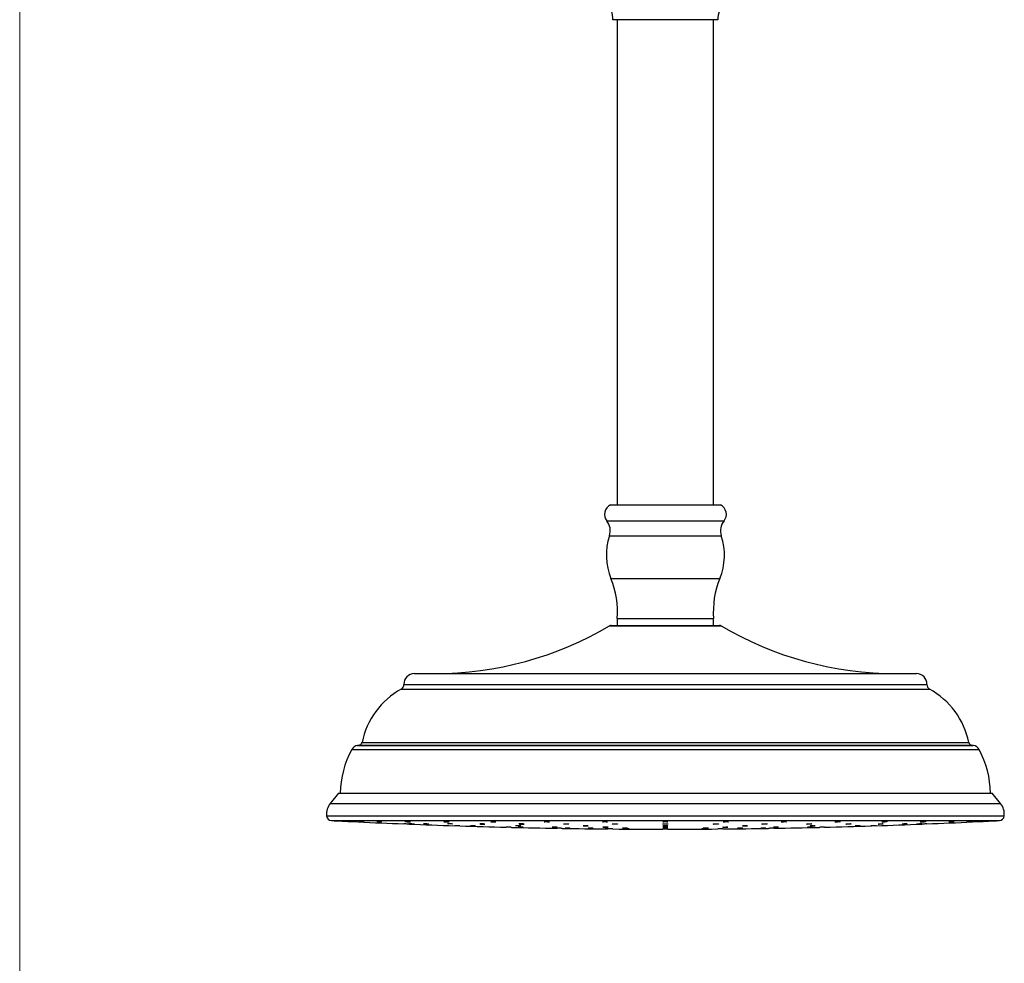
# Model space of a CAD drawing. Units: millimetres. Extents: x 40 to 800, y 51 to 1148.
# Drawn here: x 40 to 326, y 467 to 741 of the extents above; entities that cross this region are included whole.
import ezdxf

# ---------------------------------------------------------------- set-up
doc = ezdxf.new("R2010")
doc.units = ezdxf.units.MM
doc.header["$LTSCALE"] = 4

msp = doc.modelspace()

# ---------------------------------------------------------------- linework, layer by layer
at = {"color": 7, "linetype": 'Continuous', "lineweight": 18}
msp.add_line((40, 1148), (40, 50.963), dxfattribs=at)
at = {"color": 7, "linetype": 'Continuous', "lineweight": 25}
for p, q in [((242.917, 741.332), (212.417, 741.332)), ((213.667, 741.332), (213.667, 600.332)), ((241.667, 600.332), (241.667, 741.332)), ((211.667, 600.332), (243.667, 600.332)), ((213.667, 567.332), (213.667, 565.332)), ((213.667, 567.332), (241.667, 567.332)), ((241.667, 565.332), (241.667, 567.332)), ((211.941, 565.332), (243.393, 565.332)), ((154.664, 551.332), (300.67, 551.332)), ((138.667, 530.545), (138.172, 530.47)), ((317.161, 530.47), (316.667, 530.545)), ((132.667, 516.644), (130.264, 513.644)), ((132.667, 516.644), (322.667, 516.644)), ((325.07, 513.644), (322.667, 516.644)), ((163.292, 508.324), (163.288, 508.319)), ((173.722, 507.672), (173.717, 507.667)), ((184.151, 507.135), (184.147, 507.132)), ((194.757, 506.708), (194.754, 506.706)), ((205.188, 506.405), (205.184, 506.404)), ((228.417, 506.144), (226.917, 506.144))]:
    msp.add_line(p, q, dxfattribs=at)
at = {"color": 8, "linetype": 'Continuous', "lineweight": 25}
for p, q in [((210.617, 595.729), (244.717, 595.729)), ((211.412, 591.388), (243.922, 591.388)), ((211.854, 578.961), (243.48, 578.961)), ((211.433, 565.194), (243.901, 565.194)), ((150.894, 546.832), (304.439, 546.832)), ((151.667, 548.207), (303.667, 548.207)), ((138.172, 530.47), (317.161, 530.47)), ((138.667, 530.545), (316.667, 530.545)), ((139.498, 531.332), (315.836, 531.332)), ((136.487, 529.282), (318.847, 529.282)), ((130.264, 513.644), (325.07, 513.644)), ((129.196, 509.981), (326.138, 509.981)), ((130.61, 508.644), (324.724, 508.644))]:
    msp.add_line(p, q, dxfattribs=at)
at = {"color": 7, "linetype": 'Continuous', "lineweight": 25, "flags": 128}
for points in [[(163.285, 508.315), (163.361, 508.305), (163.513, 508.293), (163.723, 508.281), (163.967, 508.27), (164.218, 508.263), (164.447, 508.258), (164.629, 508.258), (164.743, 508.262), (164.777, 508.269), (164.726, 508.279), (164.596, 508.291), (164.402, 508.303), (164.166, 508.314), (163.914, 508.323), (163.675, 508.328), (163.476, 508.329), (163.339, 508.327), (163.292, 508.324), (163.292, 508.324)], [(173.714, 507.665), (173.791, 507.656), (173.942, 507.646), (174.152, 507.636), (174.396, 507.627), (174.647, 507.621), (174.876, 507.617), (175.059, 507.617), (175.173, 507.62), (175.207, 507.626), (175.156, 507.635), (175.027, 507.644), (174.833, 507.654), (174.597, 507.663), (174.345, 507.671), (174.105, 507.675), (173.906, 507.677), (173.769, 507.674), (173.722, 507.672), (173.722, 507.672)], [(176.943, 508.305), (176.945, 508.305), (177.054, 508.293), (177.233, 508.281), (177.46, 508.27), (177.711, 508.263), (177.956, 508.258), (178.169, 508.258), (178.324, 508.262), (178.406, 508.269), (178.404, 508.279), (178.319, 508.291), (178.16, 508.303), (177.945, 508.314), (177.699, 508.323), (177.449, 508.328), (177.224, 508.329), (177.048, 508.327), (176.973, 508.324), (176.973, 508.324)], [(185.138, 507.656), (185.139, 507.656), (185.249, 507.646), (185.427, 507.636), (185.654, 507.627), (185.905, 507.621), (186.15, 507.617), (186.363, 507.617), (186.519, 507.62), (186.6, 507.626), (186.599, 507.635), (186.514, 507.644), (186.355, 507.654), (186.141, 507.663), (185.895, 507.671), (185.645, 507.675), (185.419, 507.677), (185.243, 507.674), (185.168, 507.672), (185.168, 507.672)], [(302.002, 507.672), (301.797, 507.665), (301.555, 507.656), (301.304, 507.646), (301.071, 507.636), (300.883, 507.627), (300.762, 507.621), (300.721, 507.617), (300.764, 507.617), (300.887, 507.62), (301.076, 507.626), (301.309, 507.635), (301.56, 507.644), (301.802, 507.654), (302.006, 507.663), (302.15, 507.671), (302.217, 507.675), (302.217, 507.675)], [(316.469, 508.324), (316.263, 508.315), (316.021, 508.305), (315.77, 508.293), (315.537, 508.281), (315.35, 508.27), (315.229, 508.263), (315.188, 508.258), (315.231, 508.258), (315.354, 508.262), (315.543, 508.269), (315.776, 508.279), (316.028, 508.291), (316.269, 508.303), (316.473, 508.314), (316.617, 508.323), (316.684, 508.328), (316.684, 508.328)]]:
    msp.add_lwpolyline(points, dxfattribs=at)
at = {"color": 7, "linetype": 'Continuous', "lineweight": 25}
for centre, radius, start, end in [((207.427, 741.65), 5, 356.35873, 56.77137), ((247.907, 741.65), 5, 123.22863, 183.64127), ((212.947, 597.619), 3, 115.2562, 219.04362), ((242.387, 597.619), 3, 320.95638, 64.7438), ((207.044, 592.832), 4.6, 341.71228, 39.04362), ((248.29, 592.832), 4.6, 140.95638, 198.28772), ((228.408, 585.772), 17.9, 161.71228, 202.36412), ((226.926, 585.772), 17.9, 337.63588, 18.28772), ((188.55, 569.372), 25.2, 355.35665, 22.36412), ((266.784, 569.372), 25.2, 157.63588, 184.64335), ((160.637, 651.332), 100, 270, 300.52742), ((211.941, 564.332), 1, 90, 120.52742), ((243.393, 564.332), 1, 59.47258, 90), ((294.696, 651.332), 100, 239.47258, 270), ((154.664, 548.332), 3, 90, 182.38748), ((300.67, 548.332), 3, 357.61252, 90), ((162.028, 526.707), 23, 118.95172, 168.39784), ((150.168, 548.145), 1.5, 298.95172, 2.38748), ((305.166, 548.145), 1.5, 177.61252, 241.04828), ((293.306, 526.707), 23, 11.60216, 61.04828), ((138.514, 528.196), 2.3, 98.54275, 151.80906), ((138.518, 531.533), 1, 278.54275, 348.39784), ((316.815, 531.533), 1, 191.60216, 261.45725), ((316.82, 528.196), 2.3, 28.19094, 81.45725), ((161.166, 516.055), 28, 151.80906, 178.79419), ((294.168, 516.055), 28, 1.20581, 28.19094), ((134.167, 510.518), 5, 141.30926, 186.1738), ((321.167, 510.518), 5, 353.8262, 38.69074), ((130.687, 510.142), 1.5, 186.1738, 267.04899), ((324.647, 510.142), 1.5, 272.95101, 353.8262), ((227.667, 2391.403), 1885.259, 267.048994, 267.241048), ((227.667, 2391.403), 1885.259, 267.28623, 267.689759), ((227.667, 2391.403), 1885.259, 267.73493, 268.138337), ((164.737, 496.916), 10.762, 84.12216, 92.06952), ((227.667, 2391.403), 1885.259, 268.183488, 268.594404), ((227.667, 2391.403), 1885.259, 268.639535, 269.042759), ((227.667, 2391.403), 1885.259, 270.95724, 271.360465), ((227.667, 2391.403), 1885.259, 271.405595, 271.816512), ((227.667, 2391.403), 1885.259, 271.861663, 272.26507), ((227.667, 2391.403), 1885.259, 272.310241, 272.71377), ((227.667, 2391.403), 1885.259, 272.758952, 272.951006), ((227.667, 2391.403), 1885.259, 269.0879, 269.491209), ((227.667, 2391.403), 1885.259, 269.536511, 269.977206), ((216.11, 466.533), 39.687, 88.57949, 90.73192), ((227.667, 2391.403), 1885.259, 270.022794, 270.463489), ((227.667, 2391.403), 1885.259, 270.508791, 270.9121)]:
    msp.add_arc(centre, radius, start, end, dxfattribs=at)
for points, knots in [([(138.406, 508.258), (138.409, 508.258), (138.417, 508.258), (138.341, 508.261), (138.189, 508.269), (137.974, 508.279), (137.725, 508.291), (137.469, 508.303), (137.235, 508.314), (137.052, 508.323), (136.936, 508.329), (136.926, 508.329), (136.921, 508.329)], [0, 0, 0, 0, 0.0465809, 0.153799, 0.2610493, 0.3683968, 0.475864, 0.583421, 0.6909986, 0.7985181, 0.9059266, 1, 1, 1, 1]), ([(140.141, 508.259), (140.137, 508.26), (140.129, 508.261), (140.015, 508.269), (139.834, 508.279), (139.602, 508.291), (139.346, 508.303), (139.097, 508.314), (138.88, 508.323), (138.726, 508.328), (138.647, 508.33), (138.654, 508.329), (138.657, 508.328)], [0, 0, 0, 0, 0.0913346, 0.1985665, 0.3058955, 0.4133442, 0.5208828, 0.6284418, 0.7359428, 0.8433328, 0.9506077, 1, 1, 1, 1]), ([(145.259, 508.261), (145.262, 508.261), (145.274, 508.263), (145.209, 508.269), (145.07, 508.279), (144.863, 508.291), (144.618, 508.303), (144.361, 508.314), (144.122, 508.323), (143.927, 508.329), (143.804, 508.33), (143.76, 508.329), (143.768, 508.327), (143.769, 508.327)], [0, 0, 0, 0, 0.0286889, 0.1359386, 0.2432855, 0.3507521, 0.4583085, 0.5658854, 0.6734043, 0.7808122, 0.8881049, 0.9953287, 1, 1, 1, 1]), ([(153.156, 507.617), (153.159, 507.617), (153.167, 507.617), (153.091, 507.62), (152.94, 507.626), (152.724, 507.634), (152.476, 507.644), (152.22, 507.654), (151.986, 507.664), (151.803, 507.671), (151.686, 507.676), (151.676, 507.676), (151.671, 507.676)], [0, 0, 0, 0, 0.0462468, 0.1535187, 0.2608129, 0.368175, 0.4756208, 0.5831294, 0.6906525, 0.7981352, 0.9055404, 1, 1, 1, 1]), ([(152.085, 508.324), (152.093, 508.321), (152.109, 508.316), (152.238, 508.305), (152.428, 508.293), (152.666, 508.281), (152.923, 508.27), (153.169, 508.262), (153.378, 508.258), (153.525, 508.258), (153.595, 508.261), (153.579, 508.269), (153.479, 508.279), (153.306, 508.291), (153.081, 508.303), (152.827, 508.314), (152.574, 508.323), (152.351, 508.329), (152.183, 508.33), (152.097, 508.328), (152.088, 508.325), (152.085, 508.324)], [0, 0, 0, 0, 0.0536997, 0.1073976, 0.1611374, 0.2149128, 0.2686859, 0.3224196, 0.3760942, 0.4297161, 0.4833146, 0.5369292, 0.5905924, 0.6443154, 0.6980833, 0.7518615, 0.8056107, 0.8593044, 0.9129405, 0.9665421, 1, 1, 1, 1]), ([(154.607, 507.617), (154.604, 507.618), (154.595, 507.62), (154.482, 507.626), (154.301, 507.634), (154.069, 507.644), (153.814, 507.654), (153.564, 507.664), (153.347, 507.671), (153.193, 507.676), (153.114, 507.677), (153.121, 507.676), (153.123, 507.676)], [0, 0, 0, 0, 0.0910425, 0.1983187, 0.3056627, 0.4130903, 0.5205808, 0.6280858, 0.7355503, 0.8429374, 0.950244, 1, 1, 1, 1]), ([(158.887, 507.619), (158.889, 507.619), (158.901, 507.621), (158.837, 507.626), (158.698, 507.634), (158.491, 507.644), (158.246, 507.654), (157.989, 507.664), (157.75, 507.671), (157.555, 507.676), (157.431, 507.677), (157.387, 507.676), (157.396, 507.674), (157.396, 507.674)], [0, 0, 0, 0, 0.0283871, 0.1356813, 0.2430433, 0.3504891, 0.4579976, 0.5655207, 0.6730033, 0.7804085, 0.8877331, 0.9950094, 1, 1, 1, 1]), ([(167.906, 507.091), (167.909, 507.091), (167.917, 507.091), (167.84, 507.094), (167.688, 507.098), (167.473, 507.105), (167.224, 507.113), (166.968, 507.122), (166.735, 507.129), (166.552, 507.135), (166.436, 507.139), (166.426, 507.139), (166.422, 507.139)], [0, 0, 0, 0, 0.04689266, 0.15421018, 0.2615424, 0.36891863, 0.47634891, 0.58381965, 0.69129948, 0.79875302, 0.90615642, 1, 1, 1, 1]), ([(172.514, 507.093), (172.516, 507.093), (172.528, 507.094), (172.463, 507.099), (172.324, 507.105), (172.116, 507.113), (171.871, 507.122), (171.614, 507.129), (171.376, 507.135), (171.181, 507.139), (171.058, 507.14), (171.014, 507.139), (171.023, 507.137), (171.023, 507.137)], [0, 0, 0, 0, 0.0290684, 0.1363995, 0.2437745, 0.3512036, 0.4586731, 0.5661517, 0.6736041, 0.7810063, 0.8883565, 0.9956757, 1, 1, 1, 1]), ([(176.973, 508.324), (176.942, 508.321), (176.906, 508.318), (176.92, 508.314), (176.921, 508.313)], [0, 0, 0, 0, 0.8570096, 1, 1, 1, 1]), ([(182.906, 506.675), (182.909, 506.675), (182.916, 506.675), (182.839, 506.677), (182.686, 506.681), (182.47, 506.686), (182.221, 506.692), (181.966, 506.698), (181.733, 506.704), (181.551, 506.708), (181.435, 506.711), (181.426, 506.711), (181.422, 506.711)], [0, 0, 0, 0, 0.0478724, 0.1552269, 0.2625898, 0.3699778, 0.4773963, 0.5848375, 0.6922837, 0.7997149, 0.9071176, 1, 1, 1, 1]), ([(185.633, 507.098), (185.634, 507.098), (185.648, 507.1), (185.593, 507.106), (185.468, 507.113), (185.268, 507.122), (185.028, 507.129), (184.771, 507.135), (184.527, 507.139), (184.325, 507.14), (184.2, 507.138), (184.165, 507.136), (184.151, 507.135)], [0, 0, 0, 0, 0.0121726, 0.1266719, 0.2412288, 0.3558288, 0.4704386, 0.5850203, 0.6995486, 0.8140214, 0.9284612, 1, 1, 1, 1]), ([(186.372, 506.677), (186.374, 506.677), (186.386, 506.678), (186.32, 506.681), (186.181, 506.686), (185.972, 506.692), (185.727, 506.698), (185.47, 506.704), (185.232, 506.708), (185.037, 506.711), (184.916, 506.712), (184.872, 506.711), (184.881, 506.71), (184.881, 506.71)], [0, 0, 0, 0, 0.0300814, 0.1374415, 0.2448265, 0.3522422, 0.4596806, 0.5671239, 0.6745522, 0.781952, 0.8893226, 0.9966757, 1, 1, 1, 1]), ([(185.168, 507.672), (185.137, 507.67), (185.101, 507.667), (185.114, 507.664), (185.116, 507.663)], [0, 0, 0, 0, 0.8553405, 1, 1, 1, 1]), ([(192.602, 508.324), (192.562, 508.321), (192.482, 508.316), (192.465, 508.305), (192.528, 508.293), (192.671, 508.281), (192.877, 508.27), (193.122, 508.262), (193.378, 508.258), (193.618, 508.258), (193.812, 508.261), (193.941, 508.269), (193.99, 508.279), (193.952, 508.291), (193.832, 508.303), (193.644, 508.314), (193.408, 508.323), (193.152, 508.329), (192.905, 508.33), (192.717, 508.328), (192.634, 508.325), (192.602, 508.324)], [0, 0, 0, 0, 0.0536997, 0.1073976, 0.1611374, 0.2149128, 0.2686859, 0.3224196, 0.3760942, 0.4297161, 0.4833146, 0.5369292, 0.5905924, 0.6443154, 0.6980833, 0.7518615, 0.8056107, 0.8593044, 0.9129405, 0.9665421, 1, 1, 1, 1]), ([(196.239, 506.681), (196.241, 506.681), (196.254, 506.682), (196.199, 506.686), (196.073, 506.692), (195.872, 506.698), (195.632, 506.704), (195.375, 506.708), (195.132, 506.711), (194.93, 506.712), (194.805, 506.711), (194.771, 506.709), (194.757, 506.708)], [0, 0, 0, 0, 0.0132574, 0.1276398, 0.2420548, 0.356494, 0.4709384, 0.5853669, 0.699765, 0.814132, 0.9284804, 1, 1, 1, 1]), ([(198.247, 507.672), (198.207, 507.669), (198.127, 507.665), (198.109, 507.656), (198.172, 507.646), (198.315, 507.636), (198.521, 507.627), (198.766, 507.62), (199.022, 507.617), (199.261, 507.616), (199.457, 507.62), (199.586, 507.626), (199.634, 507.634), (199.597, 507.644), (199.477, 507.654), (199.289, 507.664), (199.053, 507.671), (198.797, 507.676), (198.55, 507.677), (198.362, 507.675), (198.279, 507.673), (198.247, 507.672)], [0, 0, 0, 0, 0.0536963, 0.1073914, 0.1611157, 0.2148649, 0.2686126, 0.3223329, 0.3760119, 0.429654, 0.4832796, 0.5369165, 0.5905873, 0.6442999, 0.6980439, 0.7517951, 0.8055262, 0.8592185, 0.9128705, 0.9664984, 1, 1, 1, 1]), ([(203.891, 507.135), (203.851, 507.134), (203.771, 507.13), (203.754, 507.123), (203.817, 507.114), (203.961, 507.106), (204.167, 507.099), (204.412, 507.094), (204.668, 507.091), (204.907, 507.091), (205.102, 507.093), (205.231, 507.098), (205.279, 507.105), (205.241, 507.113), (205.12, 507.122), (204.932, 507.129), (204.696, 507.135), (204.44, 507.139), (204.193, 507.14), (204.006, 507.138), (203.923, 507.136), (203.891, 507.135)], [0, 0, 0, 0, 0.0536938, 0.1073868, 0.1610987, 0.2148266, 0.2685533, 0.3222623, 0.3759446, 0.429603, 0.483251, 0.5369063, 0.5905836, 0.6442879, 0.6980124, 0.7517415, 0.8054574, 0.8591483, 0.9128132, 0.9664626, 1, 1, 1, 1]), ([(209.579, 508.324), (209.525, 508.321), (209.418, 508.316), (209.35, 508.305), (209.364, 508.293), (209.463, 508.281), (209.634, 508.27), (209.86, 508.262), (210.113, 508.258), (210.365, 508.258), (210.589, 508.261), (210.759, 508.269), (210.855, 508.279), (210.868, 508.291), (210.794, 508.303), (210.644, 508.314), (210.433, 508.323), (210.185, 508.329), (209.93, 508.33), (209.721, 508.328), (209.619, 508.325), (209.579, 508.324)], [0, 0, 0, 0, 0.0536997, 0.1073976, 0.1611374, 0.2149128, 0.2686859, 0.3224196, 0.3760942, 0.4297161, 0.4833146, 0.5369292, 0.5905924, 0.6443154, 0.6980833, 0.7518615, 0.8056107, 0.8593044, 0.9129405, 0.9665421, 1, 1, 1, 1]), ([(209.508, 506.699), (209.524, 506.697), (209.555, 506.693), (209.704, 506.687), (209.909, 506.681), (210.154, 506.677), (210.411, 506.675), (210.65, 506.675), (210.843, 506.677), (210.976, 506.681), (210.995, 506.684), (211.005, 506.686)], [0, 0, 0, 0, 0.1111387, 0.222296, 0.3334517, 0.4445865, 0.55569, 0.6667657, 0.7778293, 0.8889017, 1, 1, 1, 1]), ([(209.63, 506.708), (209.588, 506.707), (209.515, 506.705), (209.514, 506.702), (209.513, 506.7)], [0, 0, 0, 0, 0.575914, 1, 1, 1, 1]), ([(211.003, 506.686), (210.996, 506.688), (210.982, 506.692), (210.858, 506.698), (210.67, 506.704), (210.434, 506.708), (210.178, 506.711), (209.932, 506.712), (209.744, 506.711), (209.662, 506.709), (209.63, 506.708)], [0, 0, 0, 0, 0.1257497, 0.2577493, 0.389755, 0.5217423, 0.6536946, 0.7856109, 0.9175058, 1, 1, 1, 1]), ([(212.457, 507.672), (212.403, 507.669), (212.295, 507.665), (212.228, 507.656), (212.241, 507.646), (212.34, 507.636), (212.511, 507.627), (212.736, 507.62), (212.99, 507.617), (213.242, 507.616), (213.466, 507.62), (213.636, 507.626), (213.733, 507.634), (213.745, 507.644), (213.672, 507.654), (213.522, 507.664), (213.311, 507.671), (213.063, 507.676), (212.808, 507.677), (212.599, 507.675), (212.497, 507.673), (212.457, 507.672)], [0, 0, 0, 0, 0.0536963, 0.1073914, 0.1611157, 0.2148649, 0.2686126, 0.3223329, 0.3760119, 0.429654, 0.4832796, 0.5369165, 0.5905873, 0.6442999, 0.6980439, 0.7517951, 0.8055262, 0.8592185, 0.9128705, 0.9664984, 1, 1, 1, 1]), ([(227.251, 508.324), (227.185, 508.321), (227.054, 508.316), (226.939, 508.305), (226.903, 508.293), (226.953, 508.281), (227.085, 508.27), (227.281, 508.262), (227.522, 508.258), (227.778, 508.258), (228.022, 508.261), (228.226, 508.269), (228.367, 508.279), (228.429, 508.291), (228.405, 508.303), (228.298, 508.314), (228.12, 508.323), (227.89, 508.329), (227.636, 508.33), (227.415, 508.328), (227.296, 508.325), (227.251, 508.324)], [0, 0, 0, 0, 0.0536997, 0.1073976, 0.1611374, 0.2149128, 0.2686859, 0.3224196, 0.3760942, 0.4297161, 0.4833146, 0.5369292, 0.5905924, 0.6443154, 0.6980833, 0.7518615, 0.8056107, 0.8593044, 0.9129405, 0.9665421, 1, 1, 1, 1]), ([(227.252, 507.672), (227.186, 507.669), (227.055, 507.665), (226.939, 507.656), (226.903, 507.646), (226.953, 507.636), (227.084, 507.627), (227.281, 507.62), (227.521, 507.617), (227.777, 507.616), (228.021, 507.62), (228.225, 507.626), (228.367, 507.634), (228.429, 507.644), (228.405, 507.654), (228.299, 507.664), (228.12, 507.671), (227.891, 507.676), (227.637, 507.677), (227.415, 507.675), (227.297, 507.673), (227.252, 507.672)], [0, 0, 0, 0, 0.0536963, 0.1073914, 0.1611157, 0.2148649, 0.2686126, 0.3223329, 0.3760119, 0.429654, 0.4832796, 0.5369165, 0.5905873, 0.6442999, 0.6980439, 0.7517951, 0.8055262, 0.8592185, 0.9128705, 0.9664984, 1, 1, 1, 1]), ([(227.25, 507.135), (227.185, 507.134), (227.054, 507.13), (226.939, 507.123), (226.903, 507.114), (226.954, 507.106), (227.085, 507.099), (227.282, 507.094), (227.522, 507.091), (227.779, 507.091), (228.023, 507.093), (228.227, 507.098), (228.367, 507.105), (228.429, 507.113), (228.405, 507.122), (228.298, 507.129), (228.119, 507.135), (227.889, 507.139), (227.635, 507.14), (227.414, 507.138), (227.296, 507.136), (227.25, 507.135)], [0, 0, 0, 0, 0.0536938, 0.1073868, 0.1610987, 0.2148266, 0.2685533, 0.3222623, 0.3759446, 0.429603, 0.483251, 0.5369063, 0.5905836, 0.6442879, 0.6980124, 0.7517415, 0.8054574, 0.8591483, 0.9128132, 0.9664626, 1, 1, 1, 1]), ([(227.248, 506.708), (227.183, 506.707), (227.052, 506.704), (226.938, 506.699), (226.903, 506.693), (226.955, 506.687), (227.087, 506.681), (227.284, 506.677), (227.525, 506.675), (227.781, 506.675), (228.025, 506.677), (228.228, 506.681), (228.368, 506.686), (228.429, 506.692), (228.404, 506.698), (228.296, 506.704), (228.117, 506.708), (227.887, 506.711), (227.633, 506.712), (227.412, 506.711), (227.293, 506.709), (227.248, 506.708)], [0, 0, 0, 0, 0.0536917, 0.107383, 0.161085, 0.2147959, 0.2685061, 0.3222061, 0.375891, 0.4295626, 0.4832282, 0.5368981, 0.5905805, 0.6442782, 0.6979872, 0.7516988, 0.8054028, 0.8590926, 0.9127677, 0.9664341, 1, 1, 1, 1]), ([(242.062, 507.672), (241.987, 507.669), (241.837, 507.665), (241.679, 507.656), (241.594, 507.646), (241.594, 507.636), (241.679, 507.627), (241.84, 507.62), (242.058, 507.617), (242.308, 507.616), (242.563, 507.62), (242.793, 507.626), (242.974, 507.634), (243.083, 507.644), (243.11, 507.654), (243.051, 507.664), (242.912, 507.671), (242.71, 507.676), (242.467, 507.677), (242.241, 507.675), (242.112, 507.673), (242.062, 507.672)], [0, 0, 0, 0, 0.0536963, 0.1073914, 0.1611157, 0.2148649, 0.2686126, 0.3223329, 0.3760119, 0.429654, 0.4832796, 0.5369165, 0.5905873, 0.6442999, 0.6980439, 0.7517951, 0.8055262, 0.8592185, 0.9128705, 0.9664984, 1, 1, 1, 1]), ([(244.93, 506.708), (244.849, 506.707), (244.687, 506.704), (244.493, 506.699), (244.363, 506.693), (244.315, 506.687), (244.353, 506.681), (244.472, 506.677), (244.66, 506.675), (244.895, 506.675), (245.151, 506.677), (245.399, 506.681), (245.611, 506.686), (245.763, 506.692), (245.837, 506.698), (245.826, 506.704), (245.731, 506.708), (245.563, 506.711), (245.34, 506.712), (245.118, 506.711), (244.982, 506.709), (244.93, 506.708)], [0, 0, 0, 0, 0.05369174, 0.10738303, 0.16108497, 0.21479589, 0.26850606, 0.32220609, 0.37589103, 0.42956256, 0.48322821, 0.53689811, 0.59058051, 0.64427819, 0.69798724, 0.75169876, 0.80540276, 0.85909256, 0.91276769, 0.96643412, 1, 1, 1, 1]), ([(244.939, 508.324), (244.864, 508.321), (244.714, 508.316), (244.556, 508.305), (244.471, 508.293), (244.472, 508.281), (244.557, 508.27), (244.718, 508.262), (244.936, 508.258), (245.187, 508.258), (245.441, 508.261), (245.672, 508.269), (245.852, 508.279), (245.961, 508.291), (245.988, 508.303), (245.928, 508.314), (245.789, 508.323), (245.586, 508.329), (245.344, 508.33), (245.118, 508.328), (244.989, 508.325), (244.939, 508.324)], [0, 0, 0, 0, 0.0536997, 0.1073976, 0.1611374, 0.2149128, 0.2686859, 0.3224196, 0.3760942, 0.4297161, 0.4833146, 0.5369292, 0.5905924, 0.6443154, 0.6980833, 0.7518615, 0.8056107, 0.8593044, 0.9129405, 0.9665421, 1, 1, 1, 1]), ([(250.673, 507.135), (250.592, 507.134), (250.429, 507.13), (250.235, 507.123), (250.104, 507.114), (250.055, 507.106), (250.092, 507.099), (250.211, 507.094), (250.399, 507.091), (250.633, 507.091), (250.889, 507.093), (251.137, 507.098), (251.349, 507.105), (251.502, 507.113), (251.577, 507.122), (251.567, 507.129), (251.473, 507.135), (251.305, 507.139), (251.082, 507.14), (250.86, 507.138), (250.725, 507.136), (250.673, 507.135)], [0, 0, 0, 0, 0.0536938, 0.1073868, 0.1610987, 0.2148266, 0.2685533, 0.3222623, 0.3759446, 0.429603, 0.483251, 0.5369063, 0.5905836, 0.6442879, 0.6980124, 0.7517415, 0.8054574, 0.8591483, 0.9128132, 0.9664626, 1, 1, 1, 1]), ([(256.319, 507.672), (256.238, 507.669), (256.076, 507.665), (255.88, 507.656), (255.75, 507.646), (255.7, 507.636), (255.736, 507.627), (255.855, 507.62), (256.042, 507.617), (256.276, 507.616), (256.532, 507.62), (256.78, 507.626), (256.993, 507.634), (257.145, 507.644), (257.222, 507.654), (257.212, 507.664), (257.118, 507.671), (256.95, 507.676), (256.728, 507.677), (256.507, 507.675), (256.371, 507.673), (256.319, 507.672)], [0, 0, 0, 0, 0.0536963, 0.1073914, 0.1611157, 0.2148649, 0.2686126, 0.3223329, 0.3760119, 0.429654, 0.4832796, 0.5369165, 0.5905873, 0.6442999, 0.6980439, 0.7517951, 0.8055262, 0.8592185, 0.9128705, 0.9664984, 1, 1, 1, 1]), ([(259.984, 506.708), (259.9, 506.707), (259.731, 506.704), (259.486, 506.699), (259.281, 506.693), (259.145, 506.687), (259.083, 506.683), (259.095, 506.681), (259.098, 506.681)], [0, 0, 0, 0, 0.1913232, 0.3826448, 0.5740044, 0.7653959, 0.9567848, 1, 1, 1, 1]), ([(259.116, 506.678), (259.145, 506.677), (259.205, 506.675), (259.388, 506.675), (259.616, 506.677), (259.87, 506.681), (260.122, 506.686), (260.34, 506.692), (260.508, 506.698), (260.554, 506.702), (260.578, 506.704)], [0, 0, 0, 0, 0.1249962, 0.2499611, 0.3749124, 0.4998735, 0.6248638, 0.7498896, 0.8749419, 1, 1, 1, 1]), ([(260.58, 506.706), (260.582, 506.707), (260.589, 506.709), (260.511, 506.711), (260.357, 506.712), (260.167, 506.711), (260.035, 506.709), (259.984, 506.708)], [0, 0, 0, 0, 0.11287096, 0.35763177, 0.60232572, 0.84698003, 1, 1, 1, 1]), ([(261.963, 508.324), (261.882, 508.321), (261.72, 508.316), (261.524, 508.305), (261.394, 508.293), (261.344, 508.281), (261.381, 508.27), (261.5, 508.262), (261.687, 508.258), (261.922, 508.258), (262.177, 508.261), (262.425, 508.269), (262.638, 508.279), (262.79, 508.291), (262.866, 508.303), (262.857, 508.314), (262.762, 508.323), (262.594, 508.329), (262.372, 508.33), (262.151, 508.328), (262.015, 508.325), (261.963, 508.324)], [0, 0, 0, 0, 0.0536997, 0.1073976, 0.1611374, 0.2149128, 0.2686859, 0.3224196, 0.3760942, 0.4297161, 0.4833146, 0.5369292, 0.5905924, 0.6443154, 0.6980833, 0.7518615, 0.8056107, 0.8593044, 0.9129405, 0.9665421, 1, 1, 1, 1]), ([(269.475, 507.672), (269.391, 507.669), (269.222, 507.665), (268.997, 507.656), (268.826, 507.646), (268.728, 507.636), (268.714, 507.627), (268.786, 507.62), (268.935, 507.617), (269.145, 507.616), (269.392, 507.62), (269.648, 507.626), (269.884, 507.634), (270.075, 507.644), (270.197, 507.654), (270.238, 507.664), (270.192, 507.671), (270.066, 507.676), (269.873, 507.677), (269.664, 507.675), (269.528, 507.673), (269.475, 507.672)], [0, 0, 0, 0, 0.05369629, 0.10739135, 0.16111567, 0.21486493, 0.26861262, 0.32233287, 0.37601189, 0.42965399, 0.48327964, 0.53691649, 0.59058726, 0.64429985, 0.69804387, 0.7517951, 0.80552615, 0.85921847, 0.91287052, 0.96649844, 1, 1, 1, 1]), ([(270.118, 506.708), (270.043, 506.707), (269.893, 506.704), (269.635, 506.699), (269.387, 506.693), (269.174, 506.687), (269.025, 506.681), (268.952, 506.678), (268.961, 506.677), (268.964, 506.677)], [0, 0, 0, 0, 0.1564689, 0.3129364, 0.469435, 0.6259598, 0.7824824, 0.9389754, 1, 1, 1, 1]), ([(268.969, 506.676), (268.995, 506.675), (269.045, 506.675), (269.218, 506.677), (269.439, 506.681), (269.691, 506.686), (269.945, 506.692), (270.17, 506.698), (270.349, 506.704), (270.405, 506.707), (270.432, 506.708)], [0, 0, 0, 0, 0.1249594, 0.2499051, 0.3748607, 0.4998454, 0.6248657, 0.7499125, 0.874965, 1, 1, 1, 1]), ([(270.593, 507.135), (270.509, 507.134), (270.34, 507.13), (270.095, 507.123), (269.89, 507.114), (269.748, 507.106), (269.685, 507.099), (269.708, 507.094), (269.814, 507.091), (269.991, 507.091), (270.22, 507.093), (270.474, 507.098), (270.726, 507.105), (270.946, 507.113), (271.109, 507.122), (271.198, 507.129), (271.202, 507.135), (271.121, 507.139), (270.964, 507.14), (270.776, 507.138), (270.644, 507.136), (270.593, 507.135)], [0, 0, 0, 0, 0.0536938, 0.1073868, 0.1610987, 0.2148266, 0.2685533, 0.3222623, 0.3759446, 0.429603, 0.483251, 0.5369063, 0.5905836, 0.6442879, 0.6980124, 0.7517415, 0.8054574, 0.8591483, 0.9128132, 0.9664626, 1, 1, 1, 1]), ([(270.445, 506.71), (270.447, 506.71), (270.458, 506.711), (270.391, 506.712), (270.27, 506.711), (270.16, 506.709), (270.118, 506.708)], [0, 0, 0, 0, 0.10153996, 0.44378562, 0.78597583, 1, 1, 1, 1]), ([(273.789, 506.708), (273.735, 506.707), (273.627, 506.704), (273.394, 506.699), (273.141, 506.693), (272.89, 506.687), (272.669, 506.681), (272.508, 506.677), (272.422, 506.675), (272.426, 506.675), (272.427, 506.675)], [0, 0, 0, 0, 0.1323658, 0.2647305, 0.3971214, 0.5295344, 0.6619457, 0.7943319, 0.9266809, 1, 1, 1, 1]), ([(273.912, 506.711), (273.914, 506.711), (273.927, 506.712), (273.882, 506.711), (273.815, 506.709), (273.789, 506.708)], [0, 0, 0, 0, 0.0766794, 0.6447181, 1, 1, 1, 1]), ([(277.669, 508.324), (277.585, 508.321), (277.416, 508.316), (277.191, 508.305), (277.021, 508.293), (276.923, 508.281), (276.909, 508.27), (276.981, 508.262), (277.131, 508.258), (277.341, 508.258), (277.587, 508.261), (277.843, 508.269), (278.08, 508.279), (278.27, 508.291), (278.392, 508.303), (278.433, 508.314), (278.387, 508.323), (278.26, 508.329), (278.067, 508.33), (277.858, 508.328), (277.722, 508.325), (277.669, 508.324)], [0, 0, 0, 0, 0.0536997, 0.1073976, 0.1611374, 0.2149128, 0.2686859, 0.3224196, 0.3760942, 0.4297161, 0.4833146, 0.5369292, 0.5905924, 0.6443154, 0.6980833, 0.7518615, 0.8056107, 0.8593044, 0.9129405, 0.9665421, 1, 1, 1, 1]), ([(281.025, 507.672), (280.94, 507.669), (280.772, 507.665), (280.526, 507.656), (280.321, 507.646), (280.179, 507.636), (280.115, 507.627), (280.137, 507.62), (280.243, 507.617), (280.42, 507.616), (280.648, 507.62), (280.903, 507.626), (281.154, 507.634), (281.374, 507.644), (281.538, 507.654), (281.628, 507.664), (281.632, 507.671), (281.552, 507.676), (281.395, 507.677), (281.207, 507.675), (281.075, 507.673), (281.025, 507.672)], [0, 0, 0, 0, 0.0536963, 0.1073914, 0.1611157, 0.2148649, 0.2686126, 0.3223329, 0.3760119, 0.429654, 0.4832796, 0.5369165, 0.5905873, 0.6442999, 0.6980439, 0.7517951, 0.8055262, 0.8592185, 0.9128705, 0.9664984, 1, 1, 1, 1]), ([(283.978, 507.135), (283.903, 507.134), (283.754, 507.13), (283.495, 507.123), (283.248, 507.114), (283.034, 507.106), (282.884, 507.099), (282.81, 507.095), (282.819, 507.094), (282.822, 507.093)], [0, 0, 0, 0, 0.156228, 0.3124536, 0.4687341, 0.6250613, 0.7813851, 0.9376572, 1, 1, 1, 1]), ([(282.827, 507.092), (282.852, 507.091), (282.902, 507.091), (283.074, 507.094), (283.295, 507.098), (283.547, 507.105), (283.801, 507.113), (284.027, 507.122), (284.206, 507.129), (284.262, 507.133), (284.29, 507.135)], [0, 0, 0, 0, 0.1249287, 0.2498328, 0.3747541, 0.4997266, 0.624762, 0.7498445, 0.8749375, 1, 1, 1, 1]), ([(284.303, 507.137), (284.305, 507.138), (284.317, 507.139), (284.25, 507.14), (284.129, 507.138), (284.02, 507.136), (283.978, 507.135)], [0, 0, 0, 0, 0.0987833, 0.4421494, 0.7854163, 1, 1, 1, 1]), ([(288.79, 507.135), (288.737, 507.134), (288.629, 507.13), (288.397, 507.123), (288.144, 507.114), (287.892, 507.106), (287.671, 507.099), (287.507, 507.094), (287.416, 507.091), (287.413, 507.091), (287.469, 507.093), (287.548, 507.095), (287.573, 507.096)], [0, 0, 0, 0, 0.1057758, 0.21155, 0.3173614, 0.4232043, 0.529045, 0.6348506, 0.7406037, 0.8463099, 0.9519954, 1, 1, 1, 1]), ([(288.912, 507.139), (288.914, 507.139), (288.927, 507.14), (288.883, 507.138), (288.816, 507.136), (288.79, 507.135)], [0, 0, 0, 0, 0.0718834, 0.6429891, 1, 1, 1, 1]), ([(290.523, 507.672), (290.442, 507.669), (290.28, 507.665), (290.023, 507.656), (289.793, 507.646), (289.611, 507.636), (289.5, 507.627), (289.472, 507.62), (289.53, 507.617), (289.668, 507.616), (289.869, 507.62), (290.111, 507.626), (290.368, 507.634), (290.61, 507.644), (290.809, 507.654), (290.944, 507.664), (290.999, 507.671), (290.967, 507.676), (290.853, 507.677), (290.693, 507.675), (290.571, 507.673), (290.523, 507.672)], [0, 0, 0, 0, 0.0536963, 0.1073914, 0.1611157, 0.2148649, 0.2686126, 0.3223329, 0.3760119, 0.429654, 0.4832796, 0.5369165, 0.5905873, 0.6442999, 0.6980439, 0.7517951, 0.8055262, 0.8592185, 0.9128705, 0.9664984, 1, 1, 1, 1]), ([(291.454, 508.324), (291.369, 508.321), (291.201, 508.316), (290.955, 508.305), (290.75, 508.293), (290.608, 508.281), (290.545, 508.27), (290.567, 508.262), (290.673, 508.258), (290.851, 508.258), (291.079, 508.261), (291.333, 508.269), (291.584, 508.279), (291.804, 508.291), (291.968, 508.303), (292.058, 508.314), (292.062, 508.323), (291.981, 508.329), (291.824, 508.33), (291.637, 508.328), (291.505, 508.325), (291.454, 508.324)], [0, 0, 0, 0, 0.0536997, 0.1073976, 0.1611374, 0.2149128, 0.2686859, 0.3224196, 0.3760942, 0.4297161, 0.4833146, 0.5369292, 0.5905924, 0.6443154, 0.6980833, 0.7518615, 0.8056107, 0.8593044, 0.9129405, 0.9665421, 1, 1, 1, 1]), ([(297.607, 507.672), (297.532, 507.669), (297.383, 507.665), (297.124, 507.656), (296.877, 507.646), (296.662, 507.636), (296.512, 507.627), (296.438, 507.621), (296.447, 507.62), (296.449, 507.619)], [0, 0, 0, 0, 0.15606024, 0.31211689, 0.46825859, 0.62447278, 0.78068238, 0.93681227, 1, 1, 1, 1]), ([(296.454, 507.617), (296.479, 507.617), (296.529, 507.616), (296.7, 507.62), (296.92, 507.626), (297.172, 507.634), (297.427, 507.644), (297.652, 507.654), (297.832, 507.664), (297.889, 507.668), (297.917, 507.671)], [0, 0, 0, 0, 0.1248901, 0.249742, 0.3746199, 0.4995768, 0.6246311, 0.7497585, 0.8749028, 1, 1, 1, 1]), ([(297.93, 507.674), (297.933, 507.674), (297.944, 507.676), (297.878, 507.677), (297.758, 507.675), (297.649, 507.673), (297.607, 507.672)], [0, 0, 0, 0, 0.0970087, 0.44114, 0.7851165, 1, 1, 1, 1]), ([(302.787, 508.324), (302.706, 508.321), (302.544, 508.316), (302.287, 508.305), (302.056, 508.293), (301.875, 508.281), (301.764, 508.27), (301.736, 508.262), (301.795, 508.258), (301.932, 508.258), (302.134, 508.261), (302.376, 508.269), (302.633, 508.279), (302.874, 508.291), (303.074, 508.303), (303.208, 508.314), (303.263, 508.323), (303.231, 508.329), (303.117, 508.33), (302.957, 508.328), (302.834, 508.325), (302.787, 508.324)], [0, 0, 0, 0, 0.0536997, 0.1073976, 0.1611374, 0.2149128, 0.2686859, 0.3224196, 0.3760942, 0.4297161, 0.4833146, 0.5369292, 0.5905924, 0.6443154, 0.6980833, 0.7518615, 0.8056107, 0.8593044, 0.9129405, 0.9665421, 1, 1, 1, 1]), ([(302.212, 507.676), (302.212, 507.676), (302.21, 507.677), (302.126, 507.675), (302.037, 507.673), (302.002, 507.672)], [0, 0, 0, 0, 0.3016039, 0.7314645, 1, 1, 1, 1]), ([(303.541, 507.672), (303.488, 507.669), (303.38, 507.665), (303.148, 507.656), (302.895, 507.646), (302.643, 507.636), (302.422, 507.627), (302.26, 507.62), (302.172, 507.617), (302.176, 507.617), (302.177, 507.617)], [0, 0, 0, 0, 0.1320828, 0.2641626, 0.3963144, 0.5285275, 0.6607367, 0.7928785, 0.9249188, 1, 1, 1, 1]), ([(303.662, 507.676), (303.664, 507.676), (303.677, 507.677), (303.633, 507.675), (303.567, 507.673), (303.541, 507.672)], [0, 0, 0, 0, 0.0687384, 0.6419269, 1, 1, 1, 1]), ([(311.234, 508.324), (311.159, 508.321), (311.009, 508.316), (310.751, 508.305), (310.503, 508.293), (310.289, 508.281), (310.139, 508.27), (310.065, 508.263), (310.074, 508.262), (310.076, 508.261)], [0, 0, 0, 0, 0.1561145, 0.3122239, 0.468455, 0.6247896, 0.7811175, 0.9373309, 1, 1, 1, 1]), ([(310.081, 508.258), (310.106, 508.258), (310.156, 508.257), (310.328, 508.261), (310.548, 508.269), (310.8, 508.279), (311.054, 508.291), (311.28, 508.303), (311.46, 508.314), (311.516, 508.32), (311.544, 508.323)], [0, 0, 0, 0, 0.1248424, 0.2496304, 0.3744559, 0.4993945, 0.6244724, 0.7496549, 0.8748612, 1, 1, 1, 1]), ([(311.557, 508.326), (311.56, 508.327), (311.571, 508.329), (311.505, 508.33), (311.384, 508.328), (311.275, 508.325), (311.234, 508.324)], [0, 0, 0, 0, 0.0981226, 0.4419369, 0.7855307, 1, 1, 1, 1]), ([(316.679, 508.328), (316.678, 508.329), (316.677, 508.33), (316.592, 508.328), (316.503, 508.325), (316.469, 508.324)], [0, 0, 0, 0, 0.3027321, 0.7320328, 1, 1, 1, 1]), ([(318.291, 508.324), (318.237, 508.321), (318.13, 508.316), (317.898, 508.305), (317.645, 508.293), (317.393, 508.281), (317.171, 508.27), (317.009, 508.262), (316.922, 508.258), (316.926, 508.258), (316.927, 508.258)], [0, 0, 0, 0, 0.1321252, 0.2642461, 0.39647, 0.5287816, 0.6610873, 0.7932963, 0.9253599, 1, 1, 1, 1]), ([(318.412, 508.329), (318.414, 508.329), (318.427, 508.33), (318.383, 508.328), (318.317, 508.325), (318.291, 508.324)], [0, 0, 0, 0, 0.0705513, 0.6428034, 1, 1, 1, 1]), ([(197.656, 506.383), (197.659, 506.383), (197.667, 506.383), (197.591, 506.384), (197.439, 506.386), (197.224, 506.39), (196.975, 506.394), (196.72, 506.398), (196.486, 506.402), (196.303, 506.405), (196.186, 506.407), (196.176, 506.407), (196.171, 506.407)], [0, 0, 0, 0, 0.046187, 0.1535636, 0.260944, 0.3683357, 0.4757414, 0.5831576, 0.6905762, 0.797988, 0.9053869, 1, 1, 1, 1]), ([(199.999, 506.384), (200.002, 506.384), (200.013, 506.384), (199.949, 506.387), (199.811, 506.39), (199.603, 506.394), (199.358, 506.398), (199.101, 506.402), (198.863, 506.405), (198.667, 506.407), (198.544, 506.407), (198.5, 506.407), (198.508, 506.406), (198.509, 506.406)], [0, 0, 0, 0, 0.0283952, 0.1357759, 0.2431678, 0.3505738, 0.4579902, 0.565409, 0.672821, 0.7802202, 0.8876059, 0.9949836, 1, 1, 1, 1]), ([(206.67, 506.386), (206.671, 506.386), (206.684, 506.387), (206.63, 506.39), (206.505, 506.394), (206.306, 506.398), (206.066, 506.402), (205.809, 506.405), (205.565, 506.407), (205.363, 506.407), (205.237, 506.407), (205.202, 506.406), (205.188, 506.405)], [0, 0, 0, 0, 0.0115097, 0.1261003, 0.2407059, 0.3553226, 0.4699419, 0.584554, 0.6991523, 0.8137363, 0.9283116, 1, 1, 1, 1]), ([(212.416, 506.206), (212.417, 506.206), (212.431, 506.206), (212.381, 506.206), (212.264, 506.207), (212.069, 506.209), (211.832, 506.211), (211.576, 506.213), (211.33, 506.215), (211.122, 506.217), (210.974, 506.218), (210.911, 506.219), (210.907, 506.219), (210.946, 506.218), (210.951, 506.218)], [0, 0, 0, 0, 0.0010794, 0.0996571, 0.1982348, 0.2968146, 0.3953977, 0.4939841, 0.5925719, 0.691159, 0.7897434, 0.8883243, 0.9869025, 1, 1, 1, 1]), ([(215.152, 506.399), (215.167, 506.397), (215.198, 506.395), (215.346, 506.391), (215.55, 506.387), (215.795, 506.384), (216.051, 506.383), (216.291, 506.383), (216.485, 506.384), (216.619, 506.386), (216.639, 506.389), (216.649, 506.39)], [0, 0, 0, 0, 0.1111235, 0.2222556, 0.3333872, 0.4445093, 0.5556172, 0.6667123, 0.7778017, 0.888895, 1, 1, 1, 1]), ([(215.276, 506.405), (215.234, 506.404), (215.16, 506.403), (215.158, 506.401), (215.157, 506.4)], [0, 0, 0, 0, 0.5708362, 1, 1, 1, 1]), ([(216.647, 506.39), (216.641, 506.392), (216.628, 506.394), (216.505, 506.398), (216.318, 506.402), (216.083, 506.405), (215.827, 506.407), (215.58, 506.407), (215.392, 506.407), (215.308, 506.406), (215.276, 506.405)], [0, 0, 0, 0, 0.12396586, 0.25620469, 0.38844647, 0.52067996, 0.65289755, 0.78509859, 0.9172897, 1, 1, 1, 1]), ([(226.917, 506.395), (226.928, 506.393), (226.949, 506.391), (227.085, 506.387), (227.28, 506.384), (227.521, 506.383), (227.777, 506.383), (228.022, 506.384), (228.224, 506.386), (228.371, 506.39), (228.4, 506.393), (228.415, 506.394)], [0, 0, 0, 0, 0.1111326, 0.2222646, 0.3333871, 0.4444954, 0.555591, 0.6666809, 0.7777746, 0.8888801, 1, 1, 1, 1]), ([(227.251, 506.405), (227.186, 506.404), (227.056, 506.403), (226.938, 506.399), (226.926, 506.396), (226.92, 506.395)], [0, 0, 0, 0, 0.3429846, 0.685968, 1, 1, 1, 1]), ([(227.138, 506.217), (227.085, 506.216), (226.979, 506.215), (226.914, 506.213), (226.924, 506.212), (226.926, 506.212)], [0, 0, 0, 0, 0.4286985, 0.8573966, 1, 1, 1, 1]), ([(226.936, 506.211), (226.963, 506.21), (227.016, 506.209), (227.193, 506.207), (227.416, 506.206), (227.67, 506.206), (227.923, 506.206), (228.146, 506.207), (228.32, 506.209), (228.373, 506.21), (228.399, 506.211)], [0, 0, 0, 0, 0.1250075, 0.2500131, 0.3750148, 0.5000121, 0.6250067, 0.7500012, 0.8749985, 1, 1, 1, 1]), ([(228.407, 506.212), (228.41, 506.212), (228.42, 506.213), (228.349, 506.215), (228.203, 506.217), (227.992, 506.218), (227.744, 506.219), (227.489, 506.218), (227.28, 506.218), (227.177, 506.217), (227.138, 506.217)], [0, 0, 0, 0, 0.0507182, 0.1939962, 0.3372731, 0.480546, 0.6238139, 0.7670779, 0.9103407, 1, 1, 1, 1]), ([(228.409, 506.395), (228.408, 506.396), (228.403, 506.399), (228.297, 506.402), (228.121, 506.405), (227.891, 506.407), (227.637, 506.407), (227.415, 506.407), (227.297, 506.406), (227.251, 506.405)], [0, 0, 0, 0, 0.1209614, 0.2772485, 0.4335259, 0.5897844, 0.7460234, 0.9022506, 1, 1, 1, 1]), ([(238.235, 506.207), (238.253, 506.207), (238.289, 506.206), (238.443, 506.206), (238.652, 506.206), (238.899, 506.207), (239.155, 506.209), (239.392, 506.211), (239.579, 506.213), (239.689, 506.215), (239.703, 506.215), (239.707, 506.216)], [0, 0, 0, 0, 0.1189868, 0.2379695, 0.3569495, 0.4759294, 0.594912, 0.7138986, 0.832889, 0.9518813, 1, 1, 1, 1]), ([(238.982, 506.217), (238.898, 506.216), (238.729, 506.215), (238.504, 506.213), (238.335, 506.211), (238.24, 506.209), (238.24, 506.208), (238.24, 506.208)], [0, 0, 0, 0, 0.2144998, 0.4289994, 0.6435033, 0.858009, 1, 1, 1, 1]), ([(239.289, 506.405), (239.208, 506.404), (239.046, 506.403), (238.849, 506.399), (238.726, 506.395), (238.673, 506.392), (238.686, 506.39), (238.687, 506.39)], [0, 0, 0, 0, 0.2451923, 0.4903836, 0.7355972, 0.9808299, 1, 1, 1, 1]), ([(238.71, 506.388), (238.713, 506.388), (238.725, 506.386), (238.829, 506.384), (239.011, 506.383), (239.247, 506.383), (239.503, 506.384), (239.751, 506.386), (239.962, 506.39), (240.12, 506.394), (240.159, 506.397), (240.178, 506.398)], [0, 0, 0, 0, 0.0344736, 0.1551799, 0.2758708, 0.3965478, 0.5172186, 0.6378936, 0.7585813, 0.8792848, 1, 1, 1, 1]), ([(239.73, 506.217), (239.73, 506.217), (239.744, 506.217), (239.693, 506.218), (239.575, 506.219), (239.38, 506.218), (239.171, 506.218), (239.035, 506.217), (238.982, 506.217)], [0, 0, 0, 0, 0.0056888, 0.220646, 0.4355956, 0.6505392, 0.8654812, 1, 1, 1, 1]), ([(240.174, 506.4), (240.175, 506.4), (240.178, 506.402), (240.087, 506.405), (239.922, 506.407), (239.699, 506.407), (239.477, 506.407), (239.342, 506.406), (239.289, 506.405)], [0, 0, 0, 0, 0.116485, 0.3075235, 0.498539, 0.6895307, 0.8805079, 1, 1, 1, 1]), ([(244.198, 506.217), (244.133, 506.216), (244.002, 506.215), (243.752, 506.213), (243.497, 506.211), (243.259, 506.209), (243.069, 506.207), (242.941, 506.206), (242.925, 506.206), (242.917, 506.206)], [0, 0, 0, 0, 0.1430813, 0.28616248, 0.4292465, 0.57233174, 0.71541488, 0.85849351, 1, 1, 1, 1]), ([(244.408, 506.218), (244.407, 506.218), (244.406, 506.218), (244.322, 506.218), (244.233, 506.217), (244.198, 506.217)], [0, 0, 0, 0, 0.3001001, 0.7305858, 1, 1, 1, 1]), ([(249.558, 506.405), (249.474, 506.404), (249.305, 506.403), (249.06, 506.399), (248.854, 506.395), (248.717, 506.391), (248.654, 506.388), (248.666, 506.387), (248.668, 506.386)], [0, 0, 0, 0, 0.1907627, 0.3815247, 0.5723039, 0.763098, 0.9538911, 1, 1, 1, 1]), ([(248.685, 506.384), (248.714, 506.384), (248.773, 506.383), (248.955, 506.383), (249.182, 506.384), (249.437, 506.386), (249.688, 506.39), (249.907, 506.394), (250.076, 506.398), (250.123, 506.401), (250.147, 506.402)], [0, 0, 0, 0, 0.1249985, 0.2499827, 0.3749605, 0.4999427, 0.624938, 0.7499496, 0.8749734, 1, 1, 1, 1]), ([(250.15, 506.404), (250.152, 506.404), (250.16, 506.405), (250.083, 506.407), (249.93, 506.407), (249.741, 506.407), (249.609, 506.406), (249.558, 506.405)], [0, 0, 0, 0, 0.1093674, 0.3550431, 0.6006881, 0.8463146, 1, 1, 1, 1]), ([(256.494, 506.405), (256.419, 506.404), (256.27, 506.403), (256.011, 506.399), (255.764, 506.395), (255.549, 506.391), (255.4, 506.387), (255.325, 506.385), (255.334, 506.384), (255.336, 506.384)], [0, 0, 0, 0, 0.1560907, 0.3121807, 0.468285, 0.6244013, 0.7805168, 0.9366191, 1, 1, 1, 1]), ([(255.341, 506.383), (255.366, 506.383), (255.416, 506.383), (255.587, 506.384), (255.808, 506.386), (256.06, 506.39), (256.314, 506.394), (256.54, 506.398), (256.719, 506.402), (256.776, 506.404), (256.804, 506.405)], [0, 0, 0, 0, 0.1249817, 0.2499569, 0.3749366, 0.4999294, 0.6249384, 0.7499597, 0.8749838, 1, 1, 1, 1]), ([(256.818, 506.406), (256.82, 506.406), (256.832, 506.407), (256.766, 506.407), (256.645, 506.407), (256.536, 506.406), (256.494, 506.405)], [0, 0, 0, 0, 0.0965712, 0.4406605, 0.7847239, 1, 1, 1, 1]), ([(259.041, 506.405), (258.988, 506.404), (258.88, 506.403), (258.648, 506.399), (258.395, 506.395), (258.143, 506.391), (257.922, 506.387), (257.76, 506.384), (257.672, 506.383), (257.676, 506.383), (257.677, 506.383)], [0, 0, 0, 0, 0.1320967, 0.2641928, 0.396301, 0.5284194, 0.6605371, 0.7926436, 0.9247331, 1, 1, 1, 1]), ([(259.162, 506.407), (259.164, 506.407), (259.177, 506.407), (259.133, 506.407), (259.067, 506.406), (259.041, 506.405)], [0, 0, 0, 0, 0.06818189, 0.64136599, 1, 1, 1, 1])]:
    msp.add_open_spline(points, degree=3, knots=knots, dxfattribs=at)

doc.saveas('drawing.dxf')
